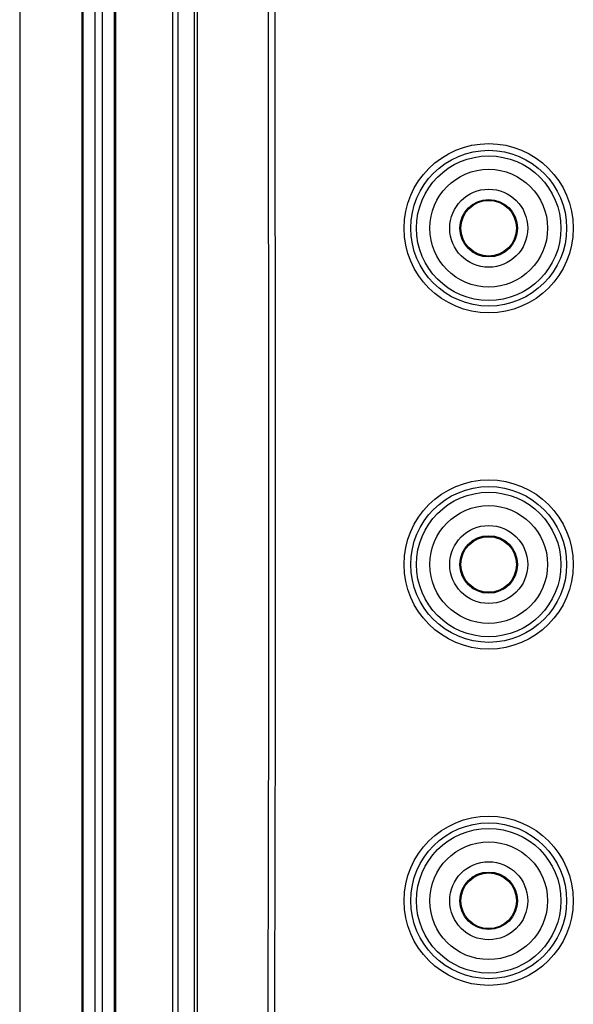
# Model space of a CAD drawing. Extents: x 0.3 to 16.8, y 0.3 to 10.8.
# Drawn here: x 11.4 to 11.7, y 4.3 to 4.9 of the extents above; entities that cross this region are included whole.
import ezdxf

# ---------------------------------------------------------------- set-up
doc = ezdxf.new("R2010")
doc.units = 0
doc.header["$MEASUREMENT"] = 0
doc.layers.get('0').update_dxf_attribs({"linetype": 'CONTINUOUS'})

msp = doc.modelspace()

# ---------------------------------------------------------------- linework, layer by layer
at = {"color": 7, "linetype": 'CONTINUOUS'}
for p, q in [((11.36286, 6.06624), (11.36286, 3.93715)), ((11.40397, 5.87697), (11.40397, 4.12642)), ((11.40486, 4.12642), (11.40486, 5.87697)), ((11.41263, 5.87697), (11.41263, 4.12642)), ((11.41754, 4.12642), (11.41754, 5.87697)), ((11.42531, 5.87697), (11.42531, 4.12642)), ((11.4262, 5.87697), (11.4262, 4.12642)), ((11.464, 4.12642), (11.464, 5.87697)), ((11.46734, 5.87697), (11.46734, 4.12642))]:
    msp.add_line(p, q, dxfattribs=at)
for centre, radius in [((11.67286, 4.77948), 0.05592), ((11.67286, 4.77948), 0.05148), ((11.67286, 4.77948), 0.04777), ((11.67286, 4.77948), 0.0389), ((11.67286, 4.77948), 0.02578), ((11.67286, 4.77948), 0.01901), ((11.67286, 4.77948), 0.01838), ((11.67286, 4.55725), 0.05592), ((11.67286, 4.55725), 0.05148), ((11.67286, 4.55725), 0.04777), ((11.67286, 4.55725), 0.0389), ((11.67286, 4.55725), 0.02578), ((11.67286, 4.55725), 0.01901), ((11.67286, 4.55725), 0.01838), ((11.67286, 4.33503), 0.05592), ((11.67286, 4.33503), 0.05148), ((11.67286, 4.33503), 0.04777), ((11.67286, 4.33503), 0.0389), ((11.67286, 4.33503), 0.02578), ((11.67286, 4.33503), 0.01901), ((11.67286, 4.33503), 0.01838)]:
    msp.add_circle(centre, radius, dxfattribs=at)
for points, knots in [([(11.47831, 4.12642), (11.47831, 4.13095), (11.47832, 4.13548), (11.47832, 4.14229), (11.47832, 4.14456), (11.47833, 4.14797), (11.47833, 4.14911), (11.47833, 4.15139), (11.47833, 4.15253), (11.47833, 4.16279), (11.47833, 4.19014), (11.47833, 4.25397), (11.47833, 4.30868), (11.47833, 4.41811), (11.47833, 4.49106), (11.47833, 4.70991), (11.47833, 4.85581), (11.47833, 5.0017)], [0, 0, 0, 0, 0.015625, 0.015625, 0.023437, 0.023437, 0.027344, 0.027344, 0.03125, 0.03125, 0.0625, 0.125, 0.25, 0.25, 0.5, 0.5, 1, 1, 1, 1]), ([(11.4802, 5.0017), (11.4802, 4.85922), (11.48021, 4.71671), (11.48021, 4.50386), (11.48021, 4.43307), (11.48021, 4.32721), (11.4802, 4.27436), (11.4802, 4.22165), (11.4802, 4.19532), (11.48019, 4.18217), (11.48019, 4.16683), (11.48019, 4.15916), (11.48019, 4.15587), (11.48019, 4.15423), (11.48019, 4.15368), (11.48019, 4.15286), (11.48019, 4.15259), (11.48019, 4.15218), (11.48019, 4.15204), (11.48019, 4.15184), (11.48019, 4.15177), (11.48019, 4.15163), (11.4802, 4.15155), (11.48019, 4.15149)], [0, 0, 0, 0, 0.5, 0.5, 0.75, 0.75, 0.875, 0.9375, 0.9375, 0.96875, 0.984375, 0.992188, 0.996094, 0.996094, 0.998047, 0.998047, 0.999023, 0.999023, 0.999512, 0.999512, 0.999756, 0.999756, 1, 1, 1, 1]), ([(11.52689, 4.22692), (11.52696, 4.24547), (11.52725, 4.31926), (11.52746, 4.41808), (11.52755, 4.52866), (11.52755, 4.64866), (11.52739, 4.8081), (11.52724, 4.93722), (11.52717, 5.0017)], [0, 0, 0, 0, 0.07184, 0.2857211, 0.3826346, 0.5000118, 0.7503539, 1, 1, 1, 1]), ([(11.53135, 5.00172), (11.5315, 4.84512), (11.53179, 4.68851), (11.5317, 4.45361), (11.53159, 4.37531), (11.53128, 4.27743), (11.5312, 4.2554), (11.53111, 4.23338), (11.53109, 4.22849), (11.53106, 4.22604), (11.53121, 4.2187), (11.53158, 4.21381), (11.53284, 4.20404), (11.53373, 4.19915), (11.53606, 4.18941), (11.53748, 4.18465), (11.54076, 4.17533), (11.54263, 4.17077), (11.54686, 4.16186), (11.54927, 4.15754), (11.55656, 4.14458), (11.56168, 4.13606), (11.57768, 4.11109), (11.58927, 4.09514), (11.60179, 4.07993)], [0, 0, 0, 0, 0.5, 0.5, 0.75, 0.75, 0.8125, 0.820312, 0.820312, 0.828125, 0.828125, 0.84375, 0.84375, 0.859375, 0.859375, 0.875, 0.875, 0.890625, 0.890625, 0.90625, 0.90625, 0.9375, 0.9375, 1, 1, 1, 1])]:
    msp.add_open_spline(points, degree=3, knots=knots, dxfattribs=at)

doc.saveas('drawing.dxf')
